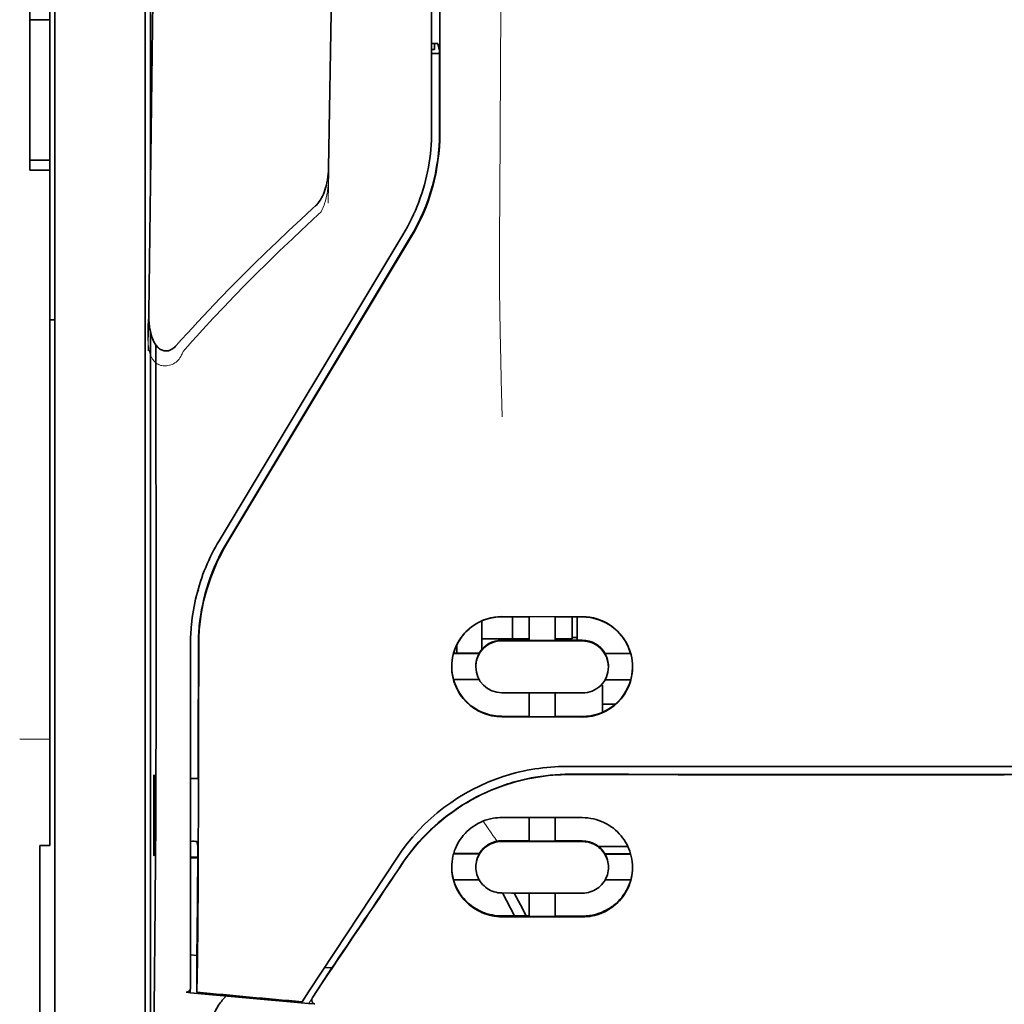
# Model space of a CAD drawing. Units: millimetres. Extents: x -3346 to 13264, y 2871 to 5410.
# Drawn here: x 6022 to 6070, y 4179 to 4227 of the extents above; entities that cross this region are included whole.
import ezdxf

# ---------------------------------------------------------------- set-up
doc = ezdxf.new("R2010")
doc.units = ezdxf.units.MM

msp = doc.modelspace()

# ---------------------------------------------------------------- linework, layer by layer
at = {"color": 5, "lineweight": 13}
for p, q in [((6023.3, 4197.065), (6023.3, 4310.507)), ((6041.907, 4302.19), (6041.907, 4221.688)), ((6027.766, 4197.069), (6027.766, 4242.699))]:
    msp.add_line(p, q, dxfattribs=at)
at = {"color": 5, "lineweight": 35}
for p, q in [((6023.3, 4197.056), (6023.3, 4310.498)), ((6041.907, 4302.18), (6041.907, 4221.678)), ((6042.311, 4221.589), (6042.267, 4302.188)), ((6028.015, 4261.398), (6028.015, 4218.545)), ((6027.766, 4197.056), (6027.766, 4242.685)), ((6028.015, 4211.807), (6028.015, 4127.892))]:
    msp.add_line(p, q, dxfattribs=at)
at = {"color": 5, "lineweight": 35, "ltscale": 0.006239}
for p, q in [((6022.059, 4227.195), (6022.059, 4227.69)), ((6023.052, 4227.195), (6023.052, 4227.69)), ((6022.059, 4220.248), (6022.059, 4219.753)), ((6023.052, 4220.248), (6023.052, 4219.753))]:
    msp.add_line(p, q, dxfattribs=at)
at = {"color": 5, "lineweight": 35, "ltscale": 0.0125}
for p, q in [((6023.052, 4227.195), (6022.059, 4227.195)), ((6022.059, 4220.248), (6023.052, 4220.248)), ((6022.059, 4219.753), (6023.052, 4219.753))]:
    msp.add_line(p, q, dxfattribs=at)
at = {"color": 5, "lineweight": 35, "ltscale": 0.0875}
msp.add_line((6022.059, 4220.248), (6022.059, 4227.195), dxfattribs=at)
at = {"color": 5, "lineweight": 35, "ltscale": 0.08854}
msp.add_line((6023.052, 4227.195), (6023.052, 4220.166), dxfattribs=at)
at = {"color": 5, "lineweight": 35, "ltscale": 0.001217}
msp.add_line((6041.907, 4226.017), (6042.003, 4226.018), dxfattribs=at)
at = {"color": 5, "lineweight": 35, "ltscale": 0.001875}
msp.add_line((6041.907, 4225.726), (6042.056, 4225.726), dxfattribs=at)
at = {"color": 5, "lineweight": 35, "ltscale": 0.00367}
msp.add_line((6042.056, 4225.726), (6042.056, 4226.017), dxfattribs=at)
at = {"color": 5, "lineweight": 35, "ltscale": 0.004263}
msp.add_line((6042.212, 4226.011), (6042.294, 4225.683), dxfattribs=at)
at = {"color": 5, "lineweight": 35, "ltscale": 0.051167}
msp.add_line((6042.297, 4221.621), (6042.294, 4225.683), dxfattribs=at)
at = {"color": 5, "lineweight": 35, "ltscale": 0.004881}
msp.add_line((6041.907, 4225.533), (6042.294, 4225.533), dxfattribs=at)
at = {"color": 5, "lineweight": 35, "ltscale": 0.001713}
msp.add_line((6028.04, 4224.905), (6028.1, 4224.783), dxfattribs=at)
at = {"color": 5, "lineweight": 35, "ltscale": 0.025951}
msp.add_line((6028.031, 4223.93), (6028.031, 4221.869), dxfattribs=at)
at = {"color": 5, "lineweight": 35, "ltscale": 0.000373}
msp.add_line((6028.061, 4221.869), (6028.031, 4221.869), dxfattribs=at)
at = {"color": 5, "lineweight": 35, "ltscale": 0.000812}
msp.add_line((6028.031, 4221.869), (6028.06, 4221.812), dxfattribs=at)
at = {"color": 5, "lineweight": 35, "ltscale": 0.27504}
msp.add_line((6023.052, 4197.917), (6023.052, 4219.753), dxfattribs=at)
at = {"color": 5, "lineweight": 13, "ltscale": 0.000337}
msp.add_line((6041.907, 4218.927), (6041.907, 4218.954), dxfattribs=at)
at = {"color": 5, "lineweight": 35, "ltscale": 0.002478}
msp.add_line((6036.028, 4217.857), (6036.173, 4217.99), dxfattribs=at)
at = {"color": 5, "lineweight": 13, "ltscale": 0.002473}
msp.add_line((6036.309, 4217.563), (6036.454, 4217.695), dxfattribs=at)
at = {"color": 5, "lineweight": 13, "ltscale": 0.222277}
msp.add_line((6040.492, 4216.565), (6031.409, 4201.435), dxfattribs=at)
at = {"color": 5, "lineweight": 35, "ltscale": 0.222221}
msp.add_line((6040.493, 4216.57), (6031.413, 4201.444), dxfattribs=at)
at = {"color": 5, "lineweight": 35, "ltscale": 0.222235}
for p, q in [((6040.87, 4216.462), (6031.787, 4201.336)), ((6040.884, 4216.43), (6031.801, 4201.304))]:
    msp.add_line(p, q, dxfattribs=at)
at = {"color": 5, "lineweight": 35, "ltscale": 0.003125}
for p, q in [((6023.052, 4212.359), (6023.3, 4212.359)), ((6049.102, 4196.662), (6048.853, 4196.662))]:
    msp.add_line(p, q, dxfattribs=at)
at = {"color": 5, "lineweight": 35, "ltscale": 0.173857}
msp.add_line((6028.297, 4197.318), (6028.29, 4211.12), dxfattribs=at)
at = {"color": 5, "lineweight": 13, "ltscale": 0.000471}
msp.add_line((6030.402, 4198.969), (6030.387, 4199.004), dxfattribs=at)
at = {"color": 5, "lineweight": 35, "ltscale": 0.145215}
msp.add_line((6023.052, 4197.917), (6023.052, 4186.389), dxfattribs=at)
at = {"color": 5, "lineweight": 35, "ltscale": 0.006584}
msp.add_line((6044.388, 4196.959), (6044.388, 4197.482), dxfattribs=at)
at = {"color": 5, "lineweight": 35, "ltscale": 0.05}
for p, q in [((6045.38, 4197.698), (6049.35, 4197.692)), ((6049.35, 4196.5), (6045.38, 4196.507)), ((6045.38, 4193.929), (6049.35, 4193.922)), ((6045.38, 4192.741), (6049.35, 4192.735))]:
    msp.add_line(p, q, dxfattribs=at)
at = {"color": 5, "lineweight": 35, "ltscale": 0.016867}
msp.add_line((6045.38, 4197.688), (6046.719, 4197.685), dxfattribs=at)
at = {"color": 5, "lineweight": 35, "ltscale": 0.013689}
msp.add_line((6045.897, 4197.687), (6045.897, 4196.6), dxfattribs=at)
at = {"color": 5, "lineweight": 35, "ltscale": 0.005738}
for p, q in [((6046.72, 4197.696), (6046.72, 4197.241)), ((6048.01, 4197.694), (6048.01, 4197.239))]:
    msp.add_line(p, q, dxfattribs=at)
at = {"color": 5, "lineweight": 35, "ltscale": 0.016883}
msp.add_line((6048.009, 4197.683), (6049.35, 4197.681), dxfattribs=at)
at = {"color": 5, "lineweight": 35, "ltscale": 0.01363}
msp.add_line((6048.853, 4197.682), (6048.853, 4196.6), dxfattribs=at)
at = {"color": 5, "lineweight": 35, "ltscale": 0.014526}
msp.add_line((6049.102, 4197.682), (6049.102, 4196.528), dxfattribs=at)
at = {"color": 5, "lineweight": 13, "ltscale": 0.208651}
msp.add_line((6023.3, 4180.501), (6023.3, 4197.065), dxfattribs=at)
at = {"color": 5, "lineweight": 35, "ltscale": 0.206295}
msp.add_line((6023.3, 4180.678), (6023.3, 4197.056), dxfattribs=at)
at = {"color": 5, "lineweight": 13, "ltscale": 0.125383}
msp.add_line((6027.766, 4187.115), (6027.766, 4197.069), dxfattribs=at)
at = {"color": 5, "lineweight": 35, "ltscale": 0.123534}
msp.add_line((6027.766, 4187.248), (6027.766, 4197.056), dxfattribs=at)
at = {"color": 5, "lineweight": 35, "ltscale": 0.008002}
msp.add_line((6044.388, 4196.959), (6044.388, 4196.324), dxfattribs=at)
at = {"color": 5, "lineweight": 35, "ltscale": 0.009098}
msp.add_line((6046.72, 4196.518), (6046.72, 4197.241), dxfattribs=at)
at = {"color": 5, "lineweight": 35, "ltscale": 0.009099}
msp.add_line((6048.01, 4196.516), (6048.01, 4197.239), dxfattribs=at)
at = {"color": 5, "lineweight": 35, "ltscale": 0.00625}
for p, q in [((6044.388, 4196.6), (6044.884, 4196.6)), ((6022.556, 4186.38), (6023.052, 4186.38))]:
    msp.add_line(p, q, dxfattribs=at)
at = {"color": 5, "lineweight": 35, "ltscale": 0.012758}
msp.add_line((6045.897, 4196.6), (6044.884, 4196.6), dxfattribs=at)
at = {"color": 5, "lineweight": 35, "ltscale": 0.016875}
for p, q in [((6046.72, 4196.532), (6045.38, 4196.534)), ((6049.35, 4196.528), (6048.01, 4196.53)), ((6045.38, 4192.769), (6046.72, 4192.767)), ((6048.01, 4192.765), (6049.35, 4192.763)), ((6048.01, 4186.616), (6049.35, 4186.614)), ((6048.01, 4182.899), (6049.35, 4182.897))]:
    msp.add_line(p, q, dxfattribs=at)
at = {"color": 5, "lineweight": 35, "ltscale": 0.010366}
msp.add_line((6045.897, 4196.6), (6046.72, 4196.6), dxfattribs=at)
at = {"color": 5, "lineweight": 35, "ltscale": 0.01625}
for p, q in [((6048.01, 4196.516), (6046.72, 4196.518)), ((6046.72, 4192.753), (6048.01, 4192.751)), ((6046.72, 4186.602), (6048.01, 4186.6)), ((6046.72, 4182.881), (6048.01, 4182.879))]:
    msp.add_line(p, q, dxfattribs=at)
at = {"color": 5, "lineweight": 35, "ltscale": 0.010626}
msp.add_line((6048.01, 4196.6), (6048.853, 4196.6), dxfattribs=at)
at = {"color": 5, "lineweight": 35, "ltscale": 0.213829}
msp.add_line((6029.998, 4196.338), (6029.998, 4179.362), dxfattribs=at)
at = {"color": 5, "lineweight": 13, "ltscale": 0.216357}
msp.add_line((6029.998, 4196.337), (6029.998, 4179.161), dxfattribs=at)
at = {"color": 5, "lineweight": 35, "ltscale": 0.016102}
for p, q in [((6042.985, 4195.894), (6044.263, 4195.891)), ((6042.985, 4195.88), (6044.263, 4195.877)), ((6042.985, 4194.591), (6044.263, 4194.588)), ((6042.985, 4185.987), (6044.263, 4185.985)), ((6042.985, 4185.97), (6044.263, 4185.968))]:
    msp.add_line(p, q, dxfattribs=at)
at = {"color": 5, "lineweight": 35, "ltscale": 0.005011}
msp.add_line((6043.147, 4195.893), (6043.147, 4196.291), dxfattribs=at)
at = {"color": 5, "lineweight": 35, "ltscale": 0.000175}
for p, q in [((6044.263, 4195.891), (6044.263, 4195.877)), ((6050.467, 4195.881), (6050.467, 4195.868)), ((6044.09, 4195.233), (6044.09, 4195.219))]:
    msp.add_line(p, q, dxfattribs=at)
at = {"color": 5, "lineweight": 35, "ltscale": 0.003193}
msp.add_line((6044.388, 4196.324), (6044.388, 4196.07), dxfattribs=at)
at = {"color": 5, "lineweight": 35, "ltscale": 0.016103}
for p, q in [((6050.467, 4195.881), (6051.745, 4195.88)), ((6050.467, 4195.868), (6051.745, 4195.866)), ((6051.745, 4194.577), (6050.467, 4194.579)), ((6051.745, 4185.973), (6050.467, 4185.975)), ((6051.745, 4185.956), (6050.467, 4185.958)), ((6051.745, 4184.682), (6050.467, 4184.684))]:
    msp.add_line(p, q, dxfattribs=at)
at = {"color": 5, "lineweight": 35, "ltscale": 0.000179}
msp.add_line((6050.64, 4195.223), (6050.64, 4195.209), dxfattribs=at)
at = {"color": 5, "lineweight": 35, "ltscale": 0.000715}
msp.add_line((6050.342, 4194.314), (6050.286, 4194.323), dxfattribs=at)
at = {"color": 5, "lineweight": 35, "ltscale": 0.016951}
msp.add_line((6050.342, 4194.314), (6050.342, 4192.968), dxfattribs=at)
at = {"color": 5, "lineweight": 35, "ltscale": 0.014785}
for p, q in [((6046.72, 4193.927), (6046.72, 4192.753)), ((6048.01, 4193.924), (6048.01, 4192.751))]:
    msp.add_line(p, q, dxfattribs=at)
at = {"color": 5, "lineweight": 35, "ltscale": 0.008229}
msp.add_line((6050.995, 4193.375), (6050.342, 4193.375), dxfattribs=at)
at = {"color": 5, "lineweight": 13, "ltscale": 0.01875}
msp.add_line((6023.052, 4191.638), (6021.563, 4191.638), dxfattribs=at)
at = {"color": 5, "lineweight": 35, "ltscale": 0.049992}
for p, q in [((6028.186, 4185.916), (6028.186, 4189.884)), ((6028.21, 4185.868), (6028.21, 4189.837))]:
    msp.add_line(p, q, dxfattribs=at)
at = {"color": 5, "lineweight": 35, "ltscale": 0.000671}
for p, q in [((6028.186, 4189.884), (6028.21, 4189.837)), ((6028.186, 4185.916), (6028.21, 4185.868))]:
    msp.add_line(p, q, dxfattribs=at)
at = {"color": 5, "lineweight": 35, "ltscale": 0.004772}
msp.add_line((6029.998, 4189.705), (6030.377, 4189.704), dxfattribs=at)
at = {"color": 5, "lineweight": 35, "ltscale": 0.001282}
for p, q in [((6030.1, 4189.69), (6029.998, 4189.691)), ((6029.998, 4186.59), (6030.1, 4186.591))]:
    msp.add_line(p, q, dxfattribs=at)
at = {"color": 5, "lineweight": 35, "ltscale": 0.002631}
msp.add_line((6030.309, 4189.69), (6030.1, 4189.69), dxfattribs=at)
at = {"color": 5, "lineweight": 35, "ltscale": 0.000462}
msp.add_line((6030.343, 4189.704), (6030.309, 4189.69), dxfattribs=at)
at = {"color": 5, "lineweight": 35, "ltscale": 0.125}
for q in [(6060.266, 4189.893), (6080.113, 4189.893)]:
    msp.add_line((6070.19, 4189.89), q, dxfattribs=at)
at = {"color": 5, "lineweight": 35, "ltscale": 0.002905}
msp.add_line((6045.38, 4187.768), (6045.611, 4187.768), dxfattribs=at)
at = {"color": 5, "lineweight": 35, "ltscale": 0.047096}
msp.add_line((6045.611, 4187.768), (6049.35, 4187.762), dxfattribs=at)
at = {"color": 5, "lineweight": 35, "ltscale": 0.014663}
for p, q in [((6046.72, 4187.766), (6046.72, 4186.602)), ((6048.01, 4187.764), (6048.01, 4186.6))]:
    msp.add_line(p, q, dxfattribs=at)
at = {"color": 5, "lineweight": 35, "ltscale": 0.082757}
msp.add_line((6027.766, 4187.248), (6027.766, 4180.678), dxfattribs=at)
at = {"color": 5, "lineweight": 13, "ltscale": 0.083839}
msp.add_line((6027.766, 4187.115), (6027.766, 4180.459), dxfattribs=at)
at = {"color": 5, "lineweight": 35, "ltscale": 0.089235}
msp.add_line((6022.556, 4186.38), (6022.556, 4179.295), dxfattribs=at)
at = {"color": 5, "lineweight": 35, "ltscale": 0.000117}
msp.add_line((6023.052, 4186.38), (6023.052, 4186.389), dxfattribs=at)
at = {"color": 5, "lineweight": 35, "ltscale": 0.003032}
msp.add_line((6030.309, 4186.584), (6030.362, 4186.349), dxfattribs=at)
at = {"color": 5, "lineweight": 35, "ltscale": 0.006046}
msp.add_line((6045.38, 4186.62), (6045.86, 4186.619), dxfattribs=at)
at = {"color": 5, "lineweight": 35, "ltscale": 0.003732}
msp.add_line((6045.38, 4186.588), (6045.676, 4186.588), dxfattribs=at)
at = {"color": 5, "lineweight": 35, "ltscale": 0.046268}
msp.add_line((6045.676, 4186.588), (6049.35, 4186.582), dxfattribs=at)
at = {"color": 5, "lineweight": 35, "ltscale": 0.010829}
msp.add_line((6045.86, 4186.619), (6046.72, 4186.618), dxfattribs=at)
at = {"color": 5, "lineweight": 35, "ltscale": 0.018211}
msp.add_line((6051.601, 4186.333), (6050.155, 4186.333), dxfattribs=at)
at = {"color": 5, "lineweight": 13, "ltscale": 0.018211}
msp.add_line((6051.601, 4186.333), (6050.155, 4186.333), dxfattribs=at)
at = {"color": 5, "lineweight": 35, "ltscale": 0.0003}
msp.add_line((6028.186, 4185.916), (6028.21, 4185.916), dxfattribs=at)
at = {"color": 5, "lineweight": 35, "ltscale": 0.003187}
msp.add_line((6029.998, 4185.809), (6030.251, 4185.807), dxfattribs=at)
at = {"color": 5, "lineweight": 35, "ltscale": 0.004542}
msp.add_line((6029.998, 4185.773), (6030.359, 4185.772), dxfattribs=at)
at = {"color": 5, "lineweight": 35, "ltscale": 0.001358}
msp.add_line((6030.251, 4185.807), (6030.359, 4185.807), dxfattribs=at)
at = {"color": 5, "lineweight": 35, "ltscale": 0.100264}
msp.add_line((6035.832, 4179.16), (6040.215, 4185.805), dxfattribs=at)
at = {"color": 5, "lineweight": 35, "ltscale": 0.000209}
for p, q in [((6044.263, 4185.985), (6044.263, 4185.968)), ((6050.467, 4185.975), (6050.467, 4185.958))]:
    msp.add_line(p, q, dxfattribs=at)
at = {"color": 5, "lineweight": 35, "ltscale": 0.000212}
msp.add_line((6044.09, 4185.314), (6044.09, 4185.331), dxfattribs=at)
at = {"color": 5, "lineweight": 35, "ltscale": 0.000211}
msp.add_line((6050.64, 4185.303), (6050.64, 4185.32), dxfattribs=at)
at = {"color": 5, "lineweight": 35, "ltscale": 0.015978}
msp.add_line((6042.985, 4184.696), (6044.253, 4184.694), dxfattribs=at)
at = {"color": 5, "lineweight": 35, "ltscale": 0.006006}
msp.add_line((6045.38, 4184.038), (6045.857, 4184.037), dxfattribs=at)
at = {"color": 5, "lineweight": 35, "ltscale": 0.016121}
msp.add_line((6045.407, 4184.038), (6045.997, 4182.902), dxfattribs=at)
at = {"color": 5, "lineweight": 35, "ltscale": 0.043994}
msp.add_line((6045.857, 4184.037), (6049.35, 4184.031), dxfattribs=at)
at = {"color": 5, "lineweight": 35, "ltscale": 0.008327}
msp.add_line((6046.298, 4183.451), (6045.991, 4184.037), dxfattribs=at)
at = {"color": 5, "lineweight": 35, "ltscale": 0.014532}
for p, q in [((6046.72, 4184.035), (6046.72, 4182.881)), ((6048.01, 4184.033), (6048.01, 4182.879))]:
    msp.add_line(p, q, dxfattribs=at)
at = {"color": 5, "lineweight": 35, "ltscale": 0.007805}
msp.add_line((6046.583, 4182.901), (6046.298, 4183.451), dxfattribs=at)
at = {"color": 5, "lineweight": 35, "ltscale": 0.010157}
msp.add_line((6045.38, 4182.903), (6046.187, 4182.902), dxfattribs=at)
at = {"color": 5, "lineweight": 35, "ltscale": 0.007328}
msp.add_line((6045.38, 4182.864), (6045.962, 4182.863), dxfattribs=at)
at = {"color": 5, "lineweight": 35, "ltscale": 0.042672}
msp.add_line((6045.962, 4182.863), (6049.35, 4182.858), dxfattribs=at)
at = {"color": 5, "lineweight": 35, "ltscale": 0.006718}
msp.add_line((6046.187, 4182.902), (6046.72, 4182.901), dxfattribs=at)
at = {"color": 5, "lineweight": 35, "ltscale": 0.004011}
msp.add_line((6029.998, 4180.979), (6030.315, 4180.945), dxfattribs=at)
at = {"color": 5, "lineweight": 35, "ltscale": 0.023548}
msp.add_line((6030.315, 4179.138), (6030.315, 4181.007), dxfattribs=at)
at = {"color": 5, "lineweight": 35, "ltscale": 0.110829}
msp.add_line((6023.3, 4180.678), (6023.3, 4171.879), dxfattribs=at)
at = {"color": 5, "lineweight": 13, "ltscale": 0.108395}
msp.add_line((6023.3, 4180.501), (6023.3, 4171.895), dxfattribs=at)
at = {"color": 5, "lineweight": 35, "ltscale": 0.110827}
msp.add_line((6027.766, 4171.879), (6027.766, 4180.678), dxfattribs=at)
at = {"color": 5, "lineweight": 13, "ltscale": 0.107785}
msp.add_line((6027.766, 4171.902), (6027.766, 4180.459), dxfattribs=at)
at = {"color": 5, "lineweight": 35, "ltscale": 0.021733}
msp.add_line((6036.032, 4178.892), (6036.981, 4180.333), dxfattribs=at)
at = {"color": 5, "lineweight": 35, "ltscale": 0.004497}
msp.add_line((6036.981, 4180.333), (6036.626, 4180.362), dxfattribs=at)
at = {"color": 5, "lineweight": 35, "ltscale": 0.003112}
msp.add_line((6037.12, 4180.537), (6036.981, 4180.333), dxfattribs=at)
at = {"color": 5, "lineweight": 35, "ltscale": 0.010271}
msp.add_line((6028.213, 4179.28), (6028.224, 4180.095), dxfattribs=at)
at = {"color": 5, "lineweight": 35, "ltscale": 0.084072}
msp.add_line((6022.556, 4179.295), (6022.556, 4172.621), dxfattribs=at)
at = {"color": 5, "lineweight": 35, "ltscale": 0.002724}
msp.add_line((6029.998, 4179.112), (6029.783, 4179.133), dxfattribs=at)
at = {"color": 5, "lineweight": 13, "ltscale": 0.000549}
msp.add_line((6029.953, 4179.164), (6029.953, 4179.12), dxfattribs=at)
at = {"color": 5, "lineweight": 35, "ltscale": 0.000471}
msp.add_line((6030.315, 4179.138), (6030.316, 4179.175), dxfattribs=at)
at = {"color": 5, "lineweight": 35, "ltscale": 0.007451}
msp.add_line((6035.506, 4178.667), (6035.832, 4179.16), dxfattribs=at)
at = {"color": 5, "lineweight": 13, "ltscale": 0.009248}
msp.add_line((6036.264, 4179.223), (6035.851, 4178.615), dxfattribs=at)
at = {"color": 5, "lineweight": 35, "ltscale": 0.004025}
msp.add_line((6035.829, 4178.583), (6036.147, 4178.556), dxfattribs=at)
at = {"color": 5, "lineweight": 13}
for points in [[(6045.38, 4254.384), (6045.361, 4247.755), (6045.353, 4241.126), (6045.346, 4235.259), (6045.341, 4232.224), (6045.327, 4227.869), (6045.312, 4224.748), (6045.275, 4218.507), (6045.264, 4216.421), (6045.261, 4215.399), (6045.265, 4213.825), (6045.274, 4212.807), (6045.29, 4211.764), (6045.32, 4210.343), (6045.345, 4209.4), (6045.398, 4207.573)], [(6028.505, 4253.563), (6028.466, 4250.893), (6028.428, 4248.222), (6028.39, 4245.551), (6028.352, 4242.88), (6028.315, 4240.209), (6028.277, 4237.538), (6028.24, 4234.867), (6028.202, 4232.196), (6028.165, 4229.525), (6028.128, 4226.854), (6028.091, 4224.183), (6028.055, 4221.512), (6028.018, 4218.841), (6027.982, 4216.17), (6027.946, 4213.5), (6027.91, 4210.829)], [(6037.329, 4250.448), (6037.294, 4248.428), (6037.26, 4246.409), (6037.225, 4244.39), (6037.191, 4242.37), (6037.156, 4240.351), (6037.122, 4238.331), (6037.088, 4236.312), (6037.055, 4234.293), (6037.021, 4232.273), (6036.988, 4230.254), (6036.954, 4228.234), (6036.921, 4226.215), (6036.888, 4224.196), (6036.855, 4222.176), (6036.823, 4220.157), (6036.79, 4218.137)], [(6036.82, 4219.855), (6036.827, 4219.721), (6036.83, 4219.563), (6036.829, 4219.413), (6036.821, 4219.236), (6036.806, 4219.059), (6036.786, 4218.883), (6036.76, 4218.708), (6036.728, 4218.534), (6036.696, 4218.39), (6036.66, 4218.247), (6036.62, 4218.105), (6036.597, 4218.034), (6036.572, 4217.965), (6036.535, 4217.874), (6036.509, 4217.814), (6036.454, 4217.695)], [(6036.309, 4217.563), (6035.738, 4217.035), (6035.461, 4216.777), (6035.033, 4216.373), (6034.402, 4215.77), (6033.777, 4215.163), (6033.238, 4214.63), (6032.701, 4214.09), (6032.166, 4213.544), (6031.638, 4212.995), (6031.118, 4212.444), (6030.608, 4211.893), (6030.288, 4211.543), (6030.075, 4211.306), (6029.629, 4210.806)], [(6029.629, 4210.806), (6029.58, 4210.687), (6029.555, 4210.629), (6029.513, 4210.544), (6029.477, 4210.482), (6029.438, 4210.423), (6029.394, 4210.368), (6029.345, 4210.317), (6029.291, 4210.271), (6029.231, 4210.23), (6029.166, 4210.194), (6029.098, 4210.163), (6029.027, 4210.137), (6028.954, 4210.117), (6028.88, 4210.102), (6028.805, 4210.094), (6028.73, 4210.091), (6028.655, 4210.095), (6028.578, 4210.105), (6028.54, 4210.114), (6028.503, 4210.124), (6028.449, 4210.143), (6028.397, 4210.167), (6028.348, 4210.195), (6028.302, 4210.228), (6028.258, 4210.266), (6028.217, 4210.307), (6028.179, 4210.352), (6028.153, 4210.387), (6028.128, 4210.424), (6028.09, 4210.487), (6028.057, 4210.553), (6028.028, 4210.621), (6028.009, 4210.67), (6027.992, 4210.719), (6027.976, 4210.775), (6027.962, 4210.831), (6027.946, 4210.901), (6027.934, 4210.971), (6027.921, 4211.065), (6027.911, 4211.159), (6027.903, 4211.254), (6027.896, 4211.359), (6027.891, 4211.464), (6027.885, 4211.674), (6027.885, 4211.883), (6027.89, 4212.093), (6027.9, 4212.291), (6027.917, 4212.501), (6027.936, 4212.677)], [(6040.383, 4185.355), (6040.521, 4185.559), (6040.589, 4185.658), (6040.691, 4185.802), (6040.768, 4185.907), (6040.848, 4186.013), (6040.975, 4186.174), (6041.11, 4186.338), (6041.288, 4186.543), (6041.473, 4186.745), (6041.665, 4186.944), (6041.864, 4187.138), (6041.966, 4187.234), (6042.07, 4187.329), (6042.211, 4187.453), (6042.355, 4187.575), (6042.502, 4187.695), (6042.681, 4187.835), (6042.864, 4187.972), (6043.05, 4188.104), (6043.239, 4188.231), (6043.431, 4188.354), (6043.551, 4188.429), (6043.673, 4188.501), (6043.796, 4188.573), (6043.92, 4188.642), (6044.171, 4188.775), (6044.381, 4188.881), (6044.588, 4188.978), (6044.723, 4189.038), (6044.859, 4189.096), (6045.044, 4189.17), (6045.171, 4189.219), (6045.448, 4189.322)], [(6045.143, 4186.599), (6045.085, 4186.674), (6045.022, 4186.758), (6044.938, 4186.875), (6044.846, 4187.007), (6044.664, 4187.278), (6044.458, 4187.594)]]:
    msp.add_lwpolyline(points, dxfattribs=at)
at = {"color": 5, "lineweight": 35}
for points in [[(6028.508, 4253.823), (6028.471, 4251.252), (6028.434, 4248.681), (6028.398, 4246.11), (6028.362, 4243.539), (6028.325, 4240.968), (6028.289, 4238.397), (6028.253, 4235.826), (6028.218, 4233.255), (6028.182, 4230.684), (6028.146, 4228.113), (6028.111, 4225.542), (6028.076, 4222.971), (6028.041, 4220.4), (6028.006, 4217.829), (6027.971, 4215.258), (6027.936, 4212.687)], [(6037.332, 4250.627), (6037.299, 4248.704), (6037.266, 4246.782), (6037.233, 4244.859), (6037.2, 4242.936), (6037.168, 4241.013), (6037.135, 4239.09), (6037.103, 4237.168), (6037.071, 4235.245), (6037.039, 4233.322), (6037.007, 4231.399), (6036.976, 4229.476), (6036.944, 4227.554), (6036.913, 4225.631), (6036.881, 4223.708), (6036.85, 4221.785), (6036.819, 4219.862)], [(6028.031, 4223.93), (6028.032, 4224.38), (6028.035, 4224.728), (6028.037, 4224.863), (6028.038, 4224.896), (6028.039, 4224.904), (6028.039, 4224.904), (6028.039, 4224.905), (6028.039, 4224.905)], [(6036.819, 4219.862), (6036.814, 4219.717), (6036.803, 4219.571), (6036.787, 4219.427), (6036.765, 4219.283), (6036.737, 4219.139), (6036.708, 4219.015), (6036.671, 4218.882), (6036.635, 4218.769), (6036.598, 4218.666), (6036.56, 4218.573), (6036.518, 4218.48), (6036.471, 4218.388), (6036.419, 4218.297), (6036.36, 4218.207), (6036.328, 4218.162), (6036.294, 4218.118), (6036.257, 4218.074), (6036.217, 4218.032), (6036.173, 4217.99)], [(6036.028, 4217.857), (6035.441, 4217.316), (6034.857, 4216.772), (6034.278, 4216.223), (6033.703, 4215.671), (6033.133, 4215.114), (6032.568, 4214.553), (6032.009, 4213.988), (6031.454, 4213.418), (6030.905, 4212.844), (6030.363, 4212.265), (6030.094, 4211.974), (6029.826, 4211.681), (6029.56, 4211.387), (6029.296, 4211.092)], [(6027.936, 4212.685), (6027.937, 4212.523), (6027.943, 4212.359), (6027.956, 4212.195), (6027.976, 4212.03), (6027.996, 4211.906), (6028.021, 4211.781), (6028.052, 4211.656), (6028.09, 4211.531), (6028.12, 4211.446), (6028.155, 4211.361), (6028.195, 4211.276), (6028.218, 4211.233), (6028.244, 4211.19), (6028.271, 4211.146), (6028.302, 4211.103), (6028.337, 4211.059), (6028.376, 4211.016), (6028.421, 4210.973), (6028.474, 4210.931), (6028.519, 4210.901), (6028.57, 4210.875), (6028.608, 4210.859), (6028.648, 4210.846), (6028.69, 4210.835), (6028.734, 4210.829), (6028.779, 4210.826), (6028.823, 4210.827), (6028.866, 4210.832), (6028.907, 4210.839), (6028.946, 4210.85), (6028.981, 4210.862), (6029.016, 4210.876), (6029.077, 4210.908), (6029.131, 4210.943), (6029.178, 4210.979), (6029.221, 4211.016), (6029.26, 4211.054), (6029.296, 4211.092)], [(6028.224, 4180.095), (6028.242, 4181.712), (6028.258, 4183.609), (6028.271, 4185.752), (6028.28, 4187.464), (6028.287, 4189.265), (6028.295, 4193.042), (6028.297, 4195.186), (6028.297, 4197.318)], [(6030.402, 4196.249), (6030.398, 4192.203), (6030.394, 4190.178), (6030.387, 4188.195), (6030.379, 4186.321), (6030.369, 4184.538), (6030.353, 4182.509), (6030.336, 4180.702), (6030.316, 4179.175)], [(6048.573, 4190.29), (6049.924, 4190.289), (6051.275, 4190.288), (6052.626, 4190.287), (6053.977, 4190.286), (6055.328, 4190.285), (6056.679, 4190.285), (6058.03, 4190.284), (6059.381, 4190.284), (6060.732, 4190.283), (6062.083, 4190.283), (6063.434, 4190.282), (6064.785, 4190.282), (6066.136, 4190.282), (6067.487, 4190.282), (6068.839, 4190.282), (6070.19, 4190.282)], [(6070.19, 4190.282), (6071.541, 4190.282), (6072.892, 4190.282), (6074.243, 4190.282), (6075.594, 4190.282), (6076.945, 4190.282), (6078.296, 4190.283), (6079.647, 4190.283), (6080.998, 4190.284), (6082.349, 4190.284), (6083.7, 4190.285), (6085.051, 4190.285), (6086.402, 4190.286), (6087.753, 4190.287), (6089.104, 4190.288), (6090.455, 4190.289), (6091.806, 4190.29)], [(6048.743, 4189.906), (6048.498, 4189.903), (6048.253, 4189.895), (6048.009, 4189.88), (6047.766, 4189.859), (6047.523, 4189.833), (6047.281, 4189.801), (6047.041, 4189.762), (6046.831, 4189.724), (6046.623, 4189.682), (6046.416, 4189.635), (6046.21, 4189.583), (6046.074, 4189.547), (6045.939, 4189.509), (6045.804, 4189.468), (6045.669, 4189.426), (6045.403, 4189.336), (6045.141, 4189.239), (6044.882, 4189.135), (6044.626, 4189.025), (6044.375, 4188.907), (6044.128, 4188.783), (6043.886, 4188.653), (6043.648, 4188.517), (6043.415, 4188.374), (6043.187, 4188.226), (6042.964, 4188.073), (6042.776, 4187.937), (6042.591, 4187.796), (6042.412, 4187.652), (6042.236, 4187.505), (6042.065, 4187.355), (6041.96, 4187.259), (6041.857, 4187.163), (6041.756, 4187.065), (6041.656, 4186.966), (6041.462, 4186.765), (6041.276, 4186.561), (6041.097, 4186.353), (6040.925, 4186.142), (6040.761, 4185.929), (6040.604, 4185.713), (6040.455, 4185.496)], [(6042.899, 4185.316), (6042.903, 4185.453), (6042.915, 4185.59), (6042.934, 4185.727), (6042.962, 4185.862), (6042.978, 4185.93), (6042.997, 4185.997), (6043.017, 4186.064), (6043.04, 4186.13), (6043.084, 4186.245), (6043.134, 4186.357), (6043.19, 4186.468), (6043.252, 4186.576), (6043.319, 4186.682), (6043.393, 4186.785), (6043.472, 4186.884), (6043.556, 4186.979), (6043.648, 4187.073), (6043.745, 4187.162), (6043.848, 4187.246), (6043.955, 4187.325), (6044.068, 4187.398), (6044.184, 4187.466), (6044.305, 4187.527), (6044.429, 4187.582), (6044.557, 4187.63), (6044.688, 4187.672), (6044.822, 4187.706), (6044.958, 4187.733), (6045.062, 4187.749), (6045.168, 4187.76), (6045.274, 4187.766), (6045.38, 4187.768)], [(6051.831, 4185.302), (6051.827, 4185.436), (6051.816, 4185.571), (6051.797, 4185.706), (6051.77, 4185.841), (6051.736, 4185.974), (6051.715, 4186.041), (6051.693, 4186.107), (6051.65, 4186.222), (6051.6, 4186.335), (6051.544, 4186.447), (6051.483, 4186.556), (6051.415, 4186.662), (6051.342, 4186.766), (6051.262, 4186.866), (6051.177, 4186.963), (6051.084, 4187.058), (6050.986, 4187.149), (6050.882, 4187.234), (6050.773, 4187.315), (6050.66, 4187.389), (6050.542, 4187.458), (6050.42, 4187.52), (6050.295, 4187.575), (6050.166, 4187.624), (6050.035, 4187.665), (6049.901, 4187.7), (6049.765, 4187.727), (6049.628, 4187.746), (6049.489, 4187.758), (6049.35, 4187.762)], [(6030.1, 4186.591), (6030.174, 4186.591), (6030.245, 4186.59), (6030.297, 4186.587), (6030.307, 4186.585), (6030.309, 4186.585), (6030.309, 4186.585), (6030.309, 4186.584), (6030.309, 4186.584)], [(6044.09, 4185.314), (6044.094, 4185.407), (6044.104, 4185.5), (6044.121, 4185.592), (6044.145, 4185.683), (6044.176, 4185.772), (6044.214, 4185.859), (6044.258, 4185.944), (6044.31, 4186.026), (6044.367, 4186.104), (6044.431, 4186.178), (6044.495, 4186.242), (6044.564, 4186.301), (6044.638, 4186.357), (6044.716, 4186.407), (6044.798, 4186.452), (6044.884, 4186.491), (6044.973, 4186.523), (6045.064, 4186.55), (6045.159, 4186.569), (6045.232, 4186.58), (6045.306, 4186.586), (6045.38, 4186.588)], [(6050.64, 4185.303), (6050.636, 4185.395), (6050.626, 4185.486), (6050.61, 4185.577), (6050.586, 4185.668), (6050.556, 4185.757), (6050.518, 4185.844), (6050.474, 4185.929), (6050.423, 4186.011), (6050.366, 4186.09), (6050.301, 4186.166), (6050.237, 4186.231), (6050.167, 4186.292), (6050.092, 4186.348), (6050.013, 4186.399), (6049.93, 4186.444), (6049.843, 4186.484), (6049.754, 4186.517), (6049.661, 4186.543), (6049.567, 4186.563), (6049.495, 4186.573), (6049.423, 4186.58), (6049.35, 4186.582)], [(6045.38, 4182.864), (6045.257, 4182.868), (6045.134, 4182.877), (6045.012, 4182.892), (6044.891, 4182.913), (6044.772, 4182.94), (6044.654, 4182.973), (6044.539, 4183.011), (6044.472, 4183.035), (6044.407, 4183.062), (6044.28, 4183.12), (6044.157, 4183.184), (6044.039, 4183.255), (6043.926, 4183.331), (6043.818, 4183.412), (6043.764, 4183.457), (6043.711, 4183.503), (6043.61, 4183.599), (6043.515, 4183.7), (6043.427, 4183.805), (6043.346, 4183.914), (6043.271, 4184.026), (6043.203, 4184.142), (6043.141, 4184.26), (6043.087, 4184.381), (6043.039, 4184.505), (6042.998, 4184.631), (6042.968, 4184.743), (6042.943, 4184.856), (6042.924, 4184.97), (6042.91, 4185.085), (6042.902, 4185.2), (6042.899, 4185.316)], [(6045.38, 4184.038), (6045.282, 4184.042), (6045.184, 4184.053), (6045.087, 4184.072), (6044.993, 4184.097), (6044.901, 4184.13), (6044.812, 4184.169), (6044.727, 4184.214), (6044.647, 4184.265), (6044.571, 4184.321), (6044.532, 4184.353), (6044.494, 4184.387), (6044.424, 4184.458), (6044.36, 4184.534), (6044.302, 4184.613), (6044.252, 4184.696), (6044.208, 4184.782), (6044.171, 4184.87), (6044.141, 4184.96), (6044.119, 4185.047), (6044.103, 4185.135), (6044.093, 4185.224), (6044.09, 4185.314)], [(6049.35, 4184.031), (6049.45, 4184.035), (6049.549, 4184.046), (6049.647, 4184.065), (6049.742, 4184.091), (6049.833, 4184.123), (6049.921, 4184.162), (6050.005, 4184.207), (6050.084, 4184.257), (6050.159, 4184.312), (6050.234, 4184.377), (6050.304, 4184.446), (6050.367, 4184.52), (6050.424, 4184.598), (6050.474, 4184.679), (6050.518, 4184.764), (6050.556, 4184.851), (6050.586, 4184.941), (6050.61, 4185.033), (6050.627, 4185.126), (6050.637, 4185.214), (6050.64, 4185.303)], [(6049.35, 4182.858), (6049.473, 4182.861), (6049.595, 4182.87), (6049.716, 4182.884), (6049.836, 4182.905), (6049.953, 4182.931), (6050.069, 4182.962), (6050.136, 4182.983), (6050.203, 4183.006), (6050.269, 4183.031), (6050.334, 4183.057), (6050.461, 4183.115), (6050.583, 4183.179), (6050.695, 4183.247), (6050.803, 4183.319), (6050.907, 4183.397), (6051.005, 4183.479), (6051.098, 4183.565), (6051.185, 4183.655), (6051.268, 4183.749), (6051.345, 4183.847), (6051.417, 4183.948), (6051.487, 4184.058), (6051.551, 4184.172), (6051.608, 4184.288), (6051.659, 4184.408), (6051.704, 4184.53), (6051.742, 4184.654), (6051.774, 4184.78), (6051.798, 4184.909), (6051.816, 4185.038), (6051.827, 4185.17), (6051.831, 4185.302)], [(6045.38, 4182.903), (6045.258, 4182.907), (6045.135, 4182.916), (6045.013, 4182.931), (6044.893, 4182.952), (6044.774, 4182.978), (6044.658, 4183.01), (6044.589, 4183.032), (6044.522, 4183.055), (6044.455, 4183.081), (6044.39, 4183.108), (6044.325, 4183.136), (6044.262, 4183.167), (6044.14, 4183.232), (6044.024, 4183.302), (6043.943, 4183.356), (6043.865, 4183.413), (6043.79, 4183.472), (6043.736, 4183.518), (6043.684, 4183.565), (6043.633, 4183.613), (6043.583, 4183.663), (6043.49, 4183.765), (6043.404, 4183.871), (6043.324, 4183.981), (6043.251, 4184.093), (6043.185, 4184.209), (6043.126, 4184.327), (6043.074, 4184.448), (6043.028, 4184.571), (6042.989, 4184.696)], [(6049.35, 4182.897), (6049.445, 4182.899), (6049.54, 4182.904), (6049.635, 4182.913), (6049.705, 4182.921), (6049.774, 4182.932), (6049.911, 4182.959), (6050.045, 4182.993), (6050.174, 4183.034), (6050.3, 4183.081), (6050.42, 4183.134), (6050.519, 4183.183), (6050.615, 4183.235), (6050.707, 4183.292), (6050.795, 4183.351), (6050.852, 4183.392), (6050.907, 4183.435), (6051.013, 4183.524), (6051.113, 4183.617), (6051.206, 4183.715), (6051.293, 4183.817), (6051.374, 4183.923), (6051.443, 4184.023), (6051.506, 4184.127), (6051.564, 4184.233), (6051.617, 4184.342), (6051.664, 4184.453), (6051.705, 4184.567), (6051.74, 4184.682)], [(6029.993, 4179.309), (6029.982, 4179.271), (6029.965, 4179.235), (6029.946, 4179.206), (6029.922, 4179.181), (6029.897, 4179.162), (6029.869, 4179.147), (6029.837, 4179.136), (6029.803, 4179.132), (6029.783, 4179.133)], [(6030.851, 4177.321), (6030.914, 4177.506), (6030.983, 4177.687), (6031.056, 4177.863), (6031.134, 4178.032), (6031.216, 4178.193), (6031.301, 4178.345), (6031.388, 4178.488), (6031.434, 4178.557), (6031.48, 4178.623), (6031.525, 4178.683), (6031.57, 4178.741), (6031.631, 4178.813), (6031.693, 4178.88), (6031.754, 4178.941)], [(6036.032, 4178.892), (6036.02, 4178.871), (6036.01, 4178.85), (6036.001, 4178.828), (6035.994, 4178.805), (6035.99, 4178.782), (6035.987, 4178.758), (6035.987, 4178.735), (6035.989, 4178.712), (6035.994, 4178.69), (6036, 4178.668), (6036.009, 4178.649), (6036.021, 4178.63), (6036.033, 4178.613), (6036.048, 4178.598), (6036.065, 4178.585), (6036.082, 4178.575), (6036.101, 4178.567), (6036.12, 4178.561), (6036.147, 4178.556)]]:
    msp.add_lwpolyline(points, dxfattribs=at)
for centre, radius, start, end in [((6042.067, 4224.195), 1.823, 85.432, 92.0031), ((6031.976, 4221.677), 9.931, 339.3908, 0.0044), ((6032.284, 4221.613), 10.013, 329.0375, 0.0442), ((6032.298, 4221.581), 10.013, 329.0376, 0.0439), ((6031.993, 4221.671), 9.912, 329.0294, 339.3878), ((6040.19, 4196.29), 9.802, 149.0137, 174.4299), ((6040.204, 4196.258), 9.802, 149.0138, 173.8276), ((6039.905, 4196.346), 9.905, 149.0199, 157.5469), ((6039.92, 4196.34), 9.922, 157.5506, 174.5316), ((6045.376, 4195.212), 2.476, 89.8936, 126.1833), ((6045.376, 4195.222), 2.476, 89.895, 123.7617), ((6049.346, 4195.21), 2.482, 56.1007, 89.9089), ((6049.346, 4195.199), 2.483, 53.6837, 89.907), ((6039.933, 4196.338), 9.934, 174.5266, 179.9991), ((6040.256, 4196.281), 9.869, 174.4198, 180.0038), ((6040.266, 4196.249), 9.864, 173.8179, 180.0032), ((6045.377, 4195.221), 2.477, 123.7696, 180.015), ((6045.377, 4195.21), 2.478, 126.1905, 163.997), ((6049.344, 4195.206), 2.486, 0.0172, 56.123), ((6049.343, 4195.194), 2.488, 15.9993, 53.6957), ((6045.377, 4195.219), 1.287, 89.8796, 179.9987), ((6045.378, 4195.247), 1.288, 89.8858, 149.9588), ((6049.347, 4195.236), 1.293, 29.9807, 89.8954), ((6049.347, 4195.208), 1.292, 0.0411, 89.8994), ((4095.747, 4196.012), 1934.64, 359.813573, 0.007956), ((6045.377, 4195.233), 1.287, 149.9672, 180.0012), ((6049.349, 4195.222), 1.29, 0.0238, 29.9986), ((6045.375, 4195.235), 2.476, 180.0088, 195.0846), ((6045.382, 4195.224), 2.483, 180.0797, 269.9657), ((6045.382, 4195.22), 1.292, 180.0571, 269.9386), ((6049.353, 4195.209), 1.287, 269.8403, 359.9828), ((6049.358, 4195.208), 2.473, 269.814, 359.9583), ((6049.357, 4195.221), 2.473, 344.9065, 359.9919), ((6045.382, 4195.254), 2.484, 195.4753, 269.947), ((6049.357, 4195.238), 2.475, 269.8281, 344.5146), ((6048.564, 4180.255), 10.035, 89.953, 107.86), ((6048.542, 4180.306), 9.979, 107.8285, 146.5614), ((6070.076, 18495.429), 14305.538, 269.914565, 269.96071), ((5334.318, 4189.76), 696.052, 359.27948, 359.719262), ((6045.375, 4185.329), 1.291, 89.748, 149.486), ((6049.35, 4185.318), 1.295, 30.4505, 90.03), ((6045.353, 4185.33), 1.262, 149.6618, 179.9787), ((6049.374, 4185.319), 1.265, 0.0314, 30.3022), ((5396.234, 4614.94), 774.236, 325.869937, 326.312151), ((6045.32, 4185.333), 2.42, 180.2005, 195.2582), ((6049.413, 4185.319), 2.418, 344.7332, 359.9969), ((6029.734, 4179.362), 0.265, 348.3388, 0.0168), ((6164.13, 4177.798), 135.925, 179.37527, 180.09096), ((6071.18, 4600.44), 423.336, 264.41755, 265.20993), ((6071.178, 4600.641), 423.48, 264.46274, 265.16797)]:
    msp.add_arc(centre, radius, start, end, dxfattribs=at)
at = {"color": 5, "lineweight": 13}
for centre, radius, start, end in [((6031.984, 4221.672), 9.923, 329.0264, 0.0939), ((6039.913, 4196.338), 9.914, 149.0599, 174.4748), ((6039.935, 4196.334), 9.936, 174.4635, 179.9811), ((6048.727, 4179.897), 9.979, 90.0431, 109.1843), ((6070.154, 18664.393), 14474.533, 269.915139, 270.000134), ((5276.662, 4693.717), 917.443, 325.88939, 326.350755)]:
    msp.add_arc(centre, radius, start, end, dxfattribs=at)

doc.saveas('drawing.dxf')
